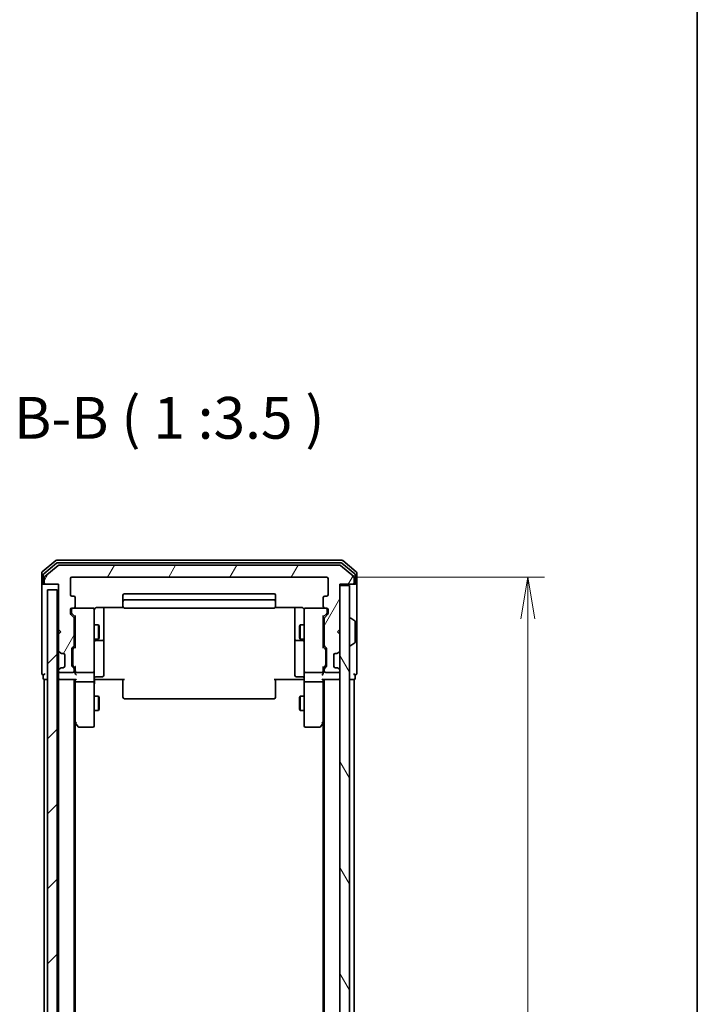
# Model space of a CAD drawing. Units: millimetres. Extents: x -1914 to 5956, y 28 to 1439.
# Drawn here: x 1277 to 1419, y 599 to 805 of the extents above; entities that cross this region are included whole.
import ezdxf

# ---------------------------------------------------------------- set-up
doc = ezdxf.new("R2010")
doc.units = ezdxf.units.MM
doc.header["$LTSCALE"] = 3.5
doc.layers.get('Defpoints').update_dxf_attribs({"lineweight": 25})
for name, color, linetype, lineweight in [('Border (ISO)', 7, 'Continuous', 35), ('Dimension (ISO)', 7, 'Continuous', 18), ('Hatch (ISO)', 1, 'Continuous', 18), ('Symbol (ISO)', 7, 'Continuous', 18), ('Visible (ISO)', 7, 'Continuous', 35)]:
    doc.layers.add(name, color=color, linetype=linetype, lineweight=lineweight)
doc.styles.add('Note Text (TK)', font='MS PGothic.ttf')
doc.dimstyles.new('Default - Method 1b (TK)', dxfattribs={"dimscale": 3.5, "dimtxt": 2.5, "dimasz": 2.5, "dimexe": 1, "dimexo": 1.5, "dimgap": 1, "dimtad": 1, "dimrnd": 1e-08, "dimdsep": 46, "dimtxsty": 'Note Text (TK)', "dimblk": 'OPEN', "dimcen": 0.09, "dimdle": 5, "dimclrd": 100, "dimclre": 100, "dimclrt": 7, "dimadec": 1, "dimazin": 1, "dimtfac": 1, "dimtmove": 0, "dimatfit": 3, "dimldrblk": 'OPEN', "dimfxl": 1, "dimtolj": 1, "dimlwd": -1, "dimlwe": -1, "dimarcsym": 0})

# ---------------------------------------------------------------- blocks, each defined once
blk = doc.blocks.new('Borders tk図枠')
at = {"layer": 'Border (ISO)'}
blk.add_line((405.5, 289), (405.5, 8), dxfattribs=at)
blk = doc.blocks.new('_Open')
at = {"color": 0, "linetype": 'ByBlock', "lineweight": -2}
for p, q in [((-1, 0.167), (0, 0)), ((-1, -0.167), (0, 0)), ((0, 0), (-1, 0))]:
    blk.add_line(p, q, dxfattribs=at)
blk = doc.blocks.new('*D12')
at = {"layer": 'Defpoints', "color": 0}
for p in [(1341.56, 688.35), (1341.56, 265.35), (1383.72, 265.35)]:
    blk.add_point(p, dxfattribs=at)
at = {"layer": 'Dimension (ISO)', "color": 100}
for p, q in [((1346.81, 688.35), (1387.22, 688.35)), ((1383.72, 679.6), (1383.72, 274.1)), ((1346.81, 265.35), (1387.22, 265.35))]:
    blk.add_line(p, q, dxfattribs=at)
at = {"layer": 'Dimension (ISO)', "color": 100, "xscale": 8.75, "yscale": 8.75, "zscale": 8.75}
for p, rotation in [((1383.72, 688.35), 90), ((1383.72, 265.35), 270)]:
    blk.add_blockref('_Open', p, dxfattribs=dict(at, rotation=rotation))
at = {"layer": 'Dimension (ISO)', "color": 7, "insert": (1375.84, 467.85), "char_height": 8.75, "attachment_point": 4, "rotation": 90, "style": 'Note Text (TK)'}
blk.add_mtext('\\A1;423', dxfattribs=at)

msp = doc.modelspace()

# ---------------------------------------------------------------- hatches: boundary and pattern name
at = {"layer": 'Hatch (ISO)'}
h = msp.add_hatch(dxfattribs=at)
h.set_pattern_fill('ANSI31', color=256, scale=88.9, angle=14.999978, style=0)
h.set_pattern_definition([(60, (0, 0), (-9.623705, 5.55625), [])])
edge = h.paths.add_edge_path()
edge.add_ellipse((1282.6552, 687.1478), major_axis=(0, -0.3), ratio=1, start_angle=270, end_angle=360)
edge.add_line((1282.6552, 686.8478), (1285.3552, 686.8478))
edge.add_line((1285.3552, 686.8478), (1285.3552, 677.3478))
edge.add_line((1285.3552, 677.3478), (1285.8552, 676.8478))
edge.add_line((1285.8552, 676.8478), (1285.3552, 676.3478))
edge.add_line((1285.3552, 676.3478), (1285.3552, 672.9721))
edge.add_ellipse((1285.6552, 672.9721), major_axis=(0, -0.3), ratio=1, start_angle=270, end_angle=315)
edge.add_line((1285.4431, 672.76), (1285.7674, 672.4357))
edge.add_ellipse((1285.9795, 672.6478), major_axis=(0.2121, -0.2121), ratio=1, start_angle=270, end_angle=315)
edge.add_line((1285.9795, 672.3478), (1286.3552, 672.3478))
edge.add_ellipse((1286.3552, 672.0478), major_axis=(0.3, 0), ratio=1, start_angle=0, end_angle=90, ccw=False)
edge.add_line((1286.6552, 672.0478), (1286.6552, 669.6478))
edge.add_ellipse((1286.3552, 669.6478), major_axis=(0, -0.3), ratio=1, start_angle=0, end_angle=90, ccw=False)
edge.add_line((1286.3552, 669.3478), (1285.9795, 669.3478))
edge.add_ellipse((1285.9795, 669.0478), major_axis=(-0.3, 0), ratio=1, start_angle=270, end_angle=315)
edge.add_line((1285.7674, 669.26), (1285.4431, 668.9357))
edge.add_ellipse((1285.6552, 668.7236), major_axis=(-0.2121, -0.2121), ratio=1, start_angle=270, end_angle=315)
edge.add_line((1285.3552, 668.7236), (1285.3552, 668.6478))
edge.add_ellipse((1285.6552, 668.6478), major_axis=(0, -0.3), ratio=1, start_angle=270, end_angle=360)
edge.add_line((1285.6552, 668.3478), (1288.3552, 668.3478))
edge.add_ellipse((1288.3552, 668.6478), major_axis=(0.3, 0), ratio=1, start_angle=270, end_angle=360)
edge.add_line((1288.6552, 668.6478), (1288.6552, 669.0236))
edge.add_ellipse((1288.3552, 669.0236), major_axis=(0, 0.3), ratio=1, start_angle=270, end_angle=315)
edge.add_line((1288.5674, 669.2357), (1288.2431, 669.56))
edge.add_ellipse((1288.4552, 669.7721), major_axis=(-0.2121, 0.2121), ratio=1, start_angle=45, end_angle=90, ccw=False)
edge.add_line((1288.1552, 669.7721), (1288.1552, 673.2736))
edge.add_ellipse((1288.4552, 673.2736), major_axis=(0, 0.3), ratio=1, start_angle=45, end_angle=90, ccw=False)
edge.add_line((1288.2431, 673.4857), (1288.5674, 673.81))
edge.add_ellipse((1288.3552, 674.0221), major_axis=(0.2121, 0.2121), ratio=1, start_angle=270, end_angle=315)
edge.add_line((1288.6552, 674.0221), (1288.6552, 679.6736))
edge.add_ellipse((1288.3552, 679.6736), major_axis=(0, 0.3), ratio=1, start_angle=270, end_angle=315)
edge.add_line((1288.5674, 679.8857), (1287.9431, 680.51))
edge.add_ellipse((1288.1552, 680.7221), major_axis=(-0.2121, 0.2121), ratio=1, start_angle=45, end_angle=90, ccw=False)
edge.add_line((1287.8552, 680.7221), (1287.8552, 681.5478))
edge.add_ellipse((1288.1552, 681.5478), major_axis=(0, 0.3), ratio=1, start_angle=0, end_angle=90, ccw=False)
edge.add_line((1288.1552, 681.8478), (1288.5552, 681.8478))
edge.add_ellipse((1288.5552, 682.1478), major_axis=(0.3, 0), ratio=1, start_angle=270, end_angle=360)
edge.add_line((1288.8552, 682.1478), (1288.8552, 684.0478))
edge.add_ellipse((1288.5552, 684.0478), major_axis=(0, 0.3), ratio=1, start_angle=270, end_angle=360)
edge.add_line((1288.5552, 684.3478), (1288.1552, 684.3478))
edge.add_ellipse((1288.1552, 684.6478), major_axis=(-0.3, 0), ratio=1, start_angle=0, end_angle=90, ccw=False)
edge.add_line((1287.8552, 684.6478), (1287.8552, 688.0478))
edge.add_ellipse((1288.1552, 688.0478), major_axis=(0, 0.3), ratio=1, start_angle=0, end_angle=90, ccw=False)
edge.add_line((1288.1552, 688.3478), (1341.5552, 688.3478))
edge.add_ellipse((1341.5552, 688.0478), major_axis=(0.3, 0), ratio=1, start_angle=0, end_angle=90, ccw=False)
edge.add_line((1341.8552, 688.0478), (1341.8552, 684.6478))
edge.add_ellipse((1341.5552, 684.6478), major_axis=(0, -0.3), ratio=1, start_angle=0, end_angle=90, ccw=False)
edge.add_line((1341.5552, 684.3478), (1341.1552, 684.3478))
edge.add_ellipse((1341.1552, 684.0478), major_axis=(-0.3, 0), ratio=1, start_angle=270, end_angle=360)
edge.add_line((1340.8552, 684.0478), (1340.8552, 682.1478))
edge.add_ellipse((1341.1552, 682.1478), major_axis=(0, -0.3), ratio=1, start_angle=270, end_angle=360)
edge.add_line((1341.1552, 681.8478), (1341.5552, 681.8478))
edge.add_ellipse((1341.5552, 681.5478), major_axis=(0.3, 0), ratio=1, start_angle=0, end_angle=90, ccw=False)
edge.add_line((1341.8552, 681.5478), (1341.8552, 680.7221))
edge.add_ellipse((1341.5552, 680.7221), major_axis=(0, -0.3), ratio=1, start_angle=45, end_angle=90, ccw=False)
edge.add_line((1341.7674, 680.51), (1341.1431, 679.8857))
edge.add_ellipse((1341.3552, 679.6736), major_axis=(-0.2121, -0.2121), ratio=1, start_angle=270, end_angle=315)
edge.add_line((1341.0552, 679.6736), (1341.0552, 674.0221))
edge.add_ellipse((1341.3552, 674.0221), major_axis=(0, -0.3), ratio=1, start_angle=270, end_angle=315)
edge.add_line((1341.1431, 673.81), (1341.4674, 673.4857))
edge.add_ellipse((1341.2552, 673.2736), major_axis=(0.2121, -0.2121), ratio=1, start_angle=45, end_angle=90, ccw=False)
edge.add_line((1341.5552, 673.2736), (1341.5552, 669.7721))
edge.add_ellipse((1341.2552, 669.7721), major_axis=(0, -0.3), ratio=1, start_angle=45, end_angle=90, ccw=False)
edge.add_line((1341.4674, 669.56), (1341.1431, 669.2357))
edge.add_ellipse((1341.3552, 669.0236), major_axis=(-0.2121, -0.2121), ratio=1, start_angle=270, end_angle=315)
edge.add_line((1341.0552, 669.0236), (1341.0552, 668.6478))
edge.add_ellipse((1341.3552, 668.6478), major_axis=(0, -0.3), ratio=1, start_angle=270, end_angle=360)
edge.add_line((1341.3552, 668.3478), (1344.0552, 668.3478))
edge.add_ellipse((1344.0552, 668.6478), major_axis=(0.3, 0), ratio=1, start_angle=270, end_angle=360)
edge.add_line((1344.3552, 668.6478), (1344.3552, 668.7236))
edge.add_ellipse((1344.0552, 668.7236), major_axis=(0, 0.3), ratio=1, start_angle=270, end_angle=315)
edge.add_line((1344.2674, 668.9357), (1343.9431, 669.26))
edge.add_ellipse((1343.731, 669.0478), major_axis=(-0.2121, 0.2121), ratio=1, start_angle=270, end_angle=315)
edge.add_line((1343.731, 669.3478), (1343.3552, 669.3478))
edge.add_ellipse((1343.3552, 669.6478), major_axis=(-0.3, 0), ratio=1, start_angle=0, end_angle=90, ccw=False)
edge.add_line((1343.0552, 669.6478), (1343.0552, 672.0478))
edge.add_ellipse((1343.3552, 672.0478), major_axis=(0, 0.3), ratio=1, start_angle=0, end_angle=90, ccw=False)
edge.add_line((1343.3552, 672.3478), (1343.731, 672.3478))
edge.add_ellipse((1343.731, 672.6478), major_axis=(0.3, 0), ratio=1, start_angle=270, end_angle=315)
edge.add_line((1343.9431, 672.4357), (1344.2674, 672.76))
edge.add_ellipse((1344.0552, 672.9721), major_axis=(0.2121, 0.2121), ratio=1, start_angle=270, end_angle=315)
edge.add_line((1344.3552, 672.9721), (1344.3552, 676.3478))
edge.add_line((1344.3552, 676.3478), (1343.8552, 676.8478))
edge.add_line((1343.8552, 676.8478), (1344.3552, 677.3478))
edge.add_line((1344.3552, 677.3478), (1344.3552, 686.8478))
edge.add_line((1344.3552, 686.8478), (1347.0552, 686.8478))
edge.add_ellipse((1347.0552, 687.1478), major_axis=(0.3, 0), ratio=1, start_angle=270, end_angle=360)
edge.add_line((1347.3552, 687.1478), (1347.3552, 688.2073))
edge.add_ellipse((1347.0552, 688.2073), major_axis=(0, 0.3), ratio=1, start_angle=270, end_angle=320.194429)
edge.add_line((1347.2473, 688.4378), (1344.4387, 690.7783))
edge.add_ellipse((1344.2466, 690.5478), major_axis=(-0.2305, 0.1921), ratio=1, start_angle=270, end_angle=309.805571)
edge.add_line((1344.2466, 690.8478), (1285.4639, 690.8478))
edge.add_ellipse((1285.4639, 690.5478), major_axis=(-0.3, 0), ratio=1, start_angle=270, end_angle=309.805571)
edge.add_line((1285.2718, 690.7783), (1282.4632, 688.4378))
edge.add_ellipse((1282.6552, 688.2073), major_axis=(-0.2305, -0.1921), ratio=1, start_angle=270, end_angle=320.194429)
edge.add_line((1282.3552, 688.2073), (1282.3552, 687.1478))
h = msp.add_hatch(dxfattribs=at)
h.set_pattern_fill('ANSI31', color=256, scale=88.9, style=0)
h.set_pattern_definition([(45, (0, 0), (-7.85772, 7.85772), [])])
h.paths.add_polyline_path([(1285.0552, 268.0478), (1285.0552, 685.6478), (1283.0552, 685.6478), (1283.0552, 268.0478)])
h = msp.add_hatch(dxfattribs=at)
h.set_pattern_fill('ANSI31', color=256, scale=88.9, angle=75.000175, style=0)
h.set_pattern_definition([(120.0002, (0, 0), (-9.62369, -5.55628), [])])
h.paths.add_polyline_path([(1344.3552, 267.1478), (1346.3552, 267.1478), (1346.3552, 686.5478), (1344.3552, 686.5478)])

# ---------------------------------------------------------------- linework, layer by layer
at = {"layer": 'Visible (ISO)'}
for p, q in [((1284.7718, 691.7783), (1281.9632, 689.4378)), ((1284.9528, 691.2783), (1282.2632, 689.0369)), ((1344.7466, 691.8478), (1284.9639, 691.8478)), ((1344.5656, 691.3478), (1285.1449, 691.3478)), ((1347.4473, 689.0369), (1344.7577, 691.2783)), ((1347.7473, 689.4378), (1344.9387, 691.7783)), ((1285.2718, 690.7783), (1282.4632, 688.4378)), ((1344.2466, 690.8478), (1285.4639, 690.8478)), ((1347.2473, 688.4378), (1344.4387, 690.7783)), ((1281.8552, 689.2073), (1281.8552, 687.1478)), ((1282.1552, 688.8065), (1282.1552, 687.1478)), ((1282.3552, 688.2073), (1282.3552, 687.1478)), ((1287.8552, 684.6478), (1287.8552, 688.0478)), ((1288.1552, 688.3478), (1341.5552, 688.3478)), ((1341.8552, 688.0478), (1341.8552, 684.6478)), ((1347.3552, 687.1478), (1347.3552, 688.2073)), ((1347.5552, 687.1478), (1347.5552, 688.8065)), ((1347.8552, 687.1478), (1347.8552, 689.2073)), ((1281.8552, 687.1478), (1281.8552, 671.8478)), ((1282.4552, 686.8478), (1282.1552, 686.8478)), ((1282.4552, 686.8478), (1282.6552, 686.8478)), ((1282.6552, 686.8478), (1285.3552, 686.8478)), ((1285.0552, 685.6478), (1283.0552, 685.6478)), ((1283.0552, 685.6478), (1283.0552, 268.0478)), ((1285.0552, 268.0478), (1285.0552, 685.6478)), ((1285.3552, 686.8478), (1285.3552, 677.3478)), ((1344.3552, 677.3478), (1344.3552, 686.8478)), ((1344.3552, 686.8478), (1347.0552, 686.8478)), ((1346.3552, 686.5478), (1344.3552, 686.5478)), ((1344.3552, 686.5478), (1344.3552, 267.1478)), ((1346.3552, 267.1478), (1346.3552, 686.5478)), ((1347.0552, 686.8478), (1347.2552, 686.8478)), ((1347.5552, 686.8478), (1347.2552, 686.8478)), ((1347.8552, 671.8478), (1347.8552, 687.1478)), ((1288.5552, 684.3478), (1288.1552, 684.3478)), ((1288.8552, 682.1478), (1288.8552, 684.0478)), ((1298.8552, 684.5478), (1298.8552, 683.2478)), ((1298.8552, 683.2478), (1298.8552, 683.055)), ((1298.8552, 682.9135), (1298.8552, 683.055)), ((1330.5552, 684.8478), (1299.1552, 684.8478)), ((1330.5552, 683.5478), (1299.1552, 683.5478)), ((1330.8552, 683.2478), (1330.8552, 684.5478)), ((1330.8552, 683.055), (1330.8552, 683.2478)), ((1330.8552, 683.055), (1330.8552, 682.9135)), ((1340.8552, 684.0478), (1340.8552, 682.1478)), ((1341.5552, 684.3478), (1341.1552, 684.3478)), ((1287.8552, 680.7221), (1287.8552, 681.5478)), ((1288.0552, 681.5478), (1288.0552, 681.0586)), ((1288.0552, 681.0586), (1288.0552, 680.9221)), ((1288.1552, 681.8478), (1288.5552, 681.8478)), ((1292.5552, 681.8478), (1288.5552, 681.8478)), ((1292.5786, 681.8478), (1292.5552, 681.8478)), ((1292.8552, 680.6624), (1292.8552, 681.5478)), ((1293.3552, 681.9377), (1298.9412, 681.9377)), ((1294.8552, 675.5249), (1294.8552, 681.9377)), ((1298.8552, 682.9135), (1298.8552, 682.2064)), ((1298.8552, 682.1478), (1298.8552, 682.2064)), ((1299.1552, 681.8478), (1330.5552, 681.8478)), ((1330.7693, 681.9377), (1336.3552, 681.9377)), ((1330.8552, 682.2064), (1330.8552, 682.9135)), ((1330.8552, 682.2064), (1330.8552, 682.1478)), ((1334.8552, 681.9377), (1334.8552, 675.5249)), ((1336.8552, 681.5478), (1336.8552, 680.6624)), ((1337.1552, 681.8478), (1337.1319, 681.8478)), ((1341.1552, 681.8478), (1337.1552, 681.8478)), ((1341.1552, 681.8478), (1341.5552, 681.8478)), ((1341.6552, 681.0586), (1341.6552, 681.5478)), ((1341.6552, 680.9221), (1341.6552, 681.0586)), ((1341.8552, 681.5478), (1341.8552, 680.7221)), ((1288.5674, 679.8857), (1287.9431, 680.51)), ((1288.8552, 679.9978), (1288.1431, 680.71)), ((1288.6552, 674.0221), (1288.6552, 679.6736)), ((1288.8552, 680.1739), (1288.8552, 673.5217)), ((1292.8552, 669.4661), (1292.8552, 680.6624)), ((1336.8552, 680.6624), (1336.8552, 669.4661)), ((1340.8552, 679.9978), (1341.5674, 680.71)), ((1340.8552, 673.5217), (1340.8552, 680.1739)), ((1341.0552, 679.6736), (1341.0552, 674.0221)), ((1341.7674, 680.51), (1341.1431, 679.8857)), ((1346.4552, 679.7478), (1346.496, 679.7478)), ((1347.4642, 679.157), (1346.605, 679.7155)), ((1347.5552, 674.7064), (1347.5552, 678.9893)), ((1285.3552, 677.3478), (1285.3552, 676.3478)), ((1285.3552, 677.3478), (1285.8552, 676.8478)), ((1285.8552, 676.8478), (1285.3552, 676.3478)), ((1288.6552, 678.3478), (1288.8552, 678.3478)), ((1292.8552, 678.3478), (1293.7052, 678.3478)), ((1293.7052, 675.3478), (1293.7052, 678.3478)), ((1293.8586, 678.0411), (1293.7052, 678.3478)), ((1293.8586, 678.0411), (1293.8586, 675.6546)), ((1335.8519, 678.0411), (1336.0052, 678.3478)), ((1335.8519, 675.6546), (1335.8519, 678.0411)), ((1336.0052, 678.3478), (1336.0052, 675.3478)), ((1336.8552, 678.3478), (1336.0052, 678.3478)), ((1341.0552, 678.3478), (1340.8552, 678.3478)), ((1343.8552, 676.8478), (1344.3552, 677.3478)), ((1344.3552, 676.3478), (1343.8552, 676.8478)), ((1285.3552, 676.3478), (1285.3552, 672.9721)), ((1288.6552, 675.3478), (1288.8552, 675.3478)), ((1292.8552, 675.3478), (1293.7052, 675.3478)), ((1293.1552, 675.0533), (1294.5552, 675.0533)), ((1293.8586, 675.6546), (1293.7052, 675.3478)), ((1294.8552, 675.3533), (1294.8552, 675.5249)), ((1294.8552, 671.6788), (1294.8552, 675.3533)), ((1334.8552, 675.5249), (1334.8552, 675.3533)), ((1334.8552, 675.3533), (1334.8552, 671.6788)), ((1335.1552, 675.0533), (1336.5552, 675.0533)), ((1335.8519, 675.6546), (1336.0052, 675.3478)), ((1336.8552, 675.3478), (1336.0052, 675.3478)), ((1341.0552, 675.3478), (1340.8552, 675.3478)), ((1344.3552, 672.9721), (1344.3552, 676.3478)), ((1285.3552, 672.9721), (1285.3552, 672.5478)), ((1285.4431, 672.76), (1285.7674, 672.4357)), ((1288.1552, 669.7721), (1288.1552, 673.2736)), ((1288.2431, 673.4857), (1288.5674, 673.81)), ((1288.3552, 673.0735), (1288.3552, 672.9301)), ((1288.3552, 672.9301), (1288.3552, 670.1156)), ((1288.4431, 673.2857), (1288.8552, 673.6978)), ((1341.2674, 673.2857), (1340.8552, 673.6978)), ((1341.1431, 673.81), (1341.4674, 673.4857)), ((1341.3552, 672.9301), (1341.3552, 673.0735)), ((1341.3552, 670.1156), (1341.3552, 672.9301)), ((1341.5552, 673.2736), (1341.5552, 669.7721)), ((1343.9431, 672.4357), (1344.2674, 672.76)), ((1346.4552, 673.9478), (1346.496, 673.9478)), ((1347.4642, 674.5387), (1346.605, 673.9802)), ((1281.8552, 671.8478), (1281.8552, 668.1478)), ((1285.3552, 672.5478), (1285.3552, 669.1478)), ((1285.7674, 672.4357), (1285.7878, 672.4153)), ((1285.9795, 672.3478), (1286.3552, 672.3478)), ((1286.6552, 672.0478), (1286.6552, 669.6478)), ((1294.8552, 667.7492), (1294.8552, 671.6788)), ((1334.8552, 671.6788), (1334.8552, 667.7492)), ((1343.0552, 669.6478), (1343.0552, 672.0478)), ((1343.3552, 672.3478), (1343.731, 672.3478)), ((1343.9227, 672.4153), (1343.9431, 672.4357)), ((1347.8552, 668.1478), (1347.8552, 671.8478)), ((1285.3552, 669.1478), (1285.3552, 668.7236)), ((1285.3552, 668.7236), (1285.3552, 668.6478)), ((1285.3552, 668.6478), (1285.3552, 667.9721)), ((1285.7674, 669.26), (1285.4431, 668.9357)), ((1285.7878, 669.2804), (1285.7674, 669.26)), ((1286.3552, 669.3478), (1285.9795, 669.3478)), ((1288.5674, 669.2357), (1288.2431, 669.56)), ((1288.3552, 670.1156), (1288.3552, 669.9721)), ((1288.8552, 669.3478), (1288.4431, 669.76)), ((1288.6552, 668.6478), (1288.6552, 669.0236)), ((1288.8552, 669.5239), (1288.8552, 668.6478)), ((1288.8552, 668.6478), (1288.8552, 668.2721)), ((1292.8552, 668.6478), (1292.8552, 669.4661)), ((1292.8552, 668.6478), (1292.8552, 666.4721)), ((1336.8552, 669.4661), (1336.8552, 668.6478)), ((1336.8552, 666.4721), (1336.8552, 668.6478)), ((1341.2674, 669.76), (1340.8552, 669.3478)), ((1340.8552, 668.6478), (1340.8552, 669.5239)), ((1340.8552, 668.2721), (1340.8552, 668.6478)), ((1341.0552, 669.0236), (1341.0552, 668.6478)), ((1341.4674, 669.56), (1341.1431, 669.2357)), ((1341.3552, 669.9721), (1341.3552, 670.1156)), ((1343.731, 669.3478), (1343.3552, 669.3478)), ((1343.9431, 669.26), (1343.9227, 669.2804)), ((1344.2674, 668.9357), (1343.9431, 669.26)), ((1344.3552, 668.6478), (1344.3552, 668.7236)), ((1282.1552, 667.8478), (1282.1552, 667.1478)), ((1282.3552, 666.8478), (1282.6552, 666.8478)), ((1282.3552, 666.8478), (1282.3552, 520.8478)), ((1282.6552, 666.8478), (1283.0552, 666.8478)), ((1285.0552, 666.8478), (1285.3552, 666.8478)), ((1285.3552, 667.9721), (1285.3552, 667.1478)), ((1285.3552, 666.8478), (1285.6552, 666.8478)), ((1285.3552, 666.8478), (1285.3552, 510.3478)), ((1285.6552, 668.3478), (1288.3552, 668.3478)), ((1285.6552, 666.8478), (1288.9431, 666.8478)), ((1288.6552, 510.3478), (1288.6552, 666.8478)), ((1288.8552, 666.8478), (1288.8552, 666.4721)), ((1289.1552, 668.3478), (1292.5552, 668.3478)), ((1293.0803, 666.8478), (1292.863, 666.8478)), ((1293.0803, 666.8478), (1293.3552, 666.8478)), ((1293.1552, 667.4492), (1294.5552, 667.4492)), ((1299.1552, 666.8478), (1293.3552, 666.8478)), ((1298.8552, 666.4336), (1298.8552, 666.8478)), ((1336.3552, 666.8478), (1330.5552, 666.8478)), ((1330.8552, 666.8478), (1330.8552, 666.4336)), ((1336.5552, 667.4492), (1335.1552, 667.4492)), ((1336.3552, 666.8478), (1336.6302, 666.8478)), ((1336.8475, 666.8478), (1336.6302, 666.8478)), ((1337.1552, 668.3478), (1340.5552, 668.3478)), ((1340.7674, 666.8478), (1344.0552, 666.8478)), ((1340.8552, 666.4721), (1340.8552, 666.8478)), ((1341.0552, 666.8478), (1341.0552, 286.8478)), ((1341.3552, 668.3478), (1344.0552, 668.3478)), ((1344.0552, 666.8478), (1344.3552, 666.8478)), ((1346.3552, 666.8478), (1347.0552, 666.8478)), ((1347.0552, 666.8478), (1347.3552, 666.8478)), ((1347.3552, 479.2278), (1347.3552, 666.8478)), ((1347.5552, 667.1478), (1347.5552, 667.8478)), ((1288.8552, 666.4721), (1288.8552, 657.8812)), ((1289.1552, 666.3478), (1292.5552, 666.3478)), ((1292.8552, 657.9112), (1292.8552, 666.4721)), ((1298.8552, 666.4336), (1298.8552, 664.055)), ((1330.8552, 664.055), (1330.8552, 666.4336)), ((1336.8552, 666.4721), (1336.8552, 657.9112)), ((1337.1552, 666.3478), (1340.5552, 666.3478)), ((1340.8552, 657.8812), (1340.8552, 666.4721)), ((1292.8552, 663.3478), (1293.7052, 663.3478)), ((1293.7052, 660.3478), (1293.7052, 663.3478)), ((1293.8586, 663.0411), (1293.7052, 663.3478)), ((1293.8586, 663.0411), (1293.8586, 660.6546)), ((1298.8552, 663.9135), (1298.8552, 664.055)), ((1298.8552, 663.9135), (1298.8552, 663.2064)), ((1298.8552, 663.1478), (1298.8552, 663.2064)), ((1299.1552, 662.8478), (1330.5552, 662.8478)), ((1330.8552, 664.055), (1330.8552, 663.9135)), ((1330.8552, 663.2064), (1330.8552, 663.9135)), ((1330.8552, 663.2064), (1330.8552, 663.1478)), ((1335.8519, 663.0411), (1336.0052, 663.3478)), ((1335.8519, 660.6546), (1335.8519, 663.0411)), ((1336.0052, 663.3478), (1336.0052, 660.3478)), ((1336.8552, 663.3478), (1336.0052, 663.3478)), ((1292.8552, 660.3478), (1293.7052, 660.3478)), ((1293.8586, 660.6546), (1293.7052, 660.3478)), ((1335.8519, 660.6546), (1336.0052, 660.3478)), ((1336.8552, 660.3478), (1336.0052, 660.3478)), ((1288.6552, 658.0478), (1288.9152, 657.7012)), ((1288.8552, 514.0677), (1288.8552, 657.7812)), ((1288.9152, 657.7012), (1289.4652, 656.9678)), ((1289.1552, 657.9112), (1288.9996, 657.7556)), ((1289.7052, 656.8478), (1292.5552, 656.8478)), ((1292.8552, 657.1478), (1292.8552, 657.9112)), ((1336.8552, 657.9112), (1336.8552, 657.1478)), ((1337.1552, 656.8478), (1340.0052, 656.8478)), ((1340.2452, 656.9678), (1340.7952, 657.7012)), ((1340.5552, 657.9112), (1340.7109, 657.7556)), ((1340.7952, 657.7012), (1341.0552, 658.0478)), ((1340.8552, 657.7812), (1340.8552, 295.9145))]:
    msp.add_line(p, q, dxfattribs=at)
for centre, radius, start, end in [((1284.9639, 691.5478), 0.3, 90, 129.805571), ((1285.1449, 691.0478), 0.3, 90, 129.805571), ((1344.5656, 691.0478), 0.3, 50.194429, 90), ((1344.7466, 691.5478), 0.3, 50.194429, 90), ((1282.1552, 689.2073), 0.3, 129.805571, 180), ((1285.4639, 690.5478), 0.3, 90, 129.805571), ((1344.2466, 690.5478), 0.3, 50.194429, 90), ((1347.5552, 689.2073), 0.3, 0, 50.194429), ((1282.4552, 688.8065), 0.3, 129.805571, 180), ((1282.6552, 688.2073), 0.3, 129.805571, 180), ((1288.1552, 688.0478), 0.3, 90, 180), ((1341.5552, 688.0478), 0.3, 0, 90), ((1347.0552, 688.2073), 0.3, 0, 50.194429), ((1347.2552, 688.8065), 0.3, 0, 50.194429), ((1282.1552, 687.1478), 0.3, 180, 270), ((1282.4552, 687.1478), 0.3, 180, 270), ((1282.6552, 687.1478), 0.3, 180, 270), ((1347.0552, 687.1478), 0.3, 270, 0), ((1347.2552, 687.1478), 0.3, 270, 0), ((1347.5552, 687.1478), 0.3, 270, 0), ((1288.1552, 684.6478), 0.3, 180, 270), ((1288.5552, 684.0478), 0.3, 0, 90), ((1299.1552, 684.5478), 0.3, 90, 180), ((1299.1552, 683.2478), 0.3, 90, 180), ((1330.5552, 684.5478), 0.3, 0, 90), ((1330.5552, 683.2478), 0.3, 0, 90), ((1341.1552, 684.0478), 0.3, 90, 180), ((1341.5552, 684.6478), 0.3, 270, 0), ((1288.1552, 681.5478), 0.3, 90, 180), ((1288.3552, 681.5478), 0.3, 90, 180), ((1288.5552, 682.1478), 0.3, 270, 0), ((1292.5552, 681.5478), 0.3, 0, 90), ((1292.5806, 681.5478), 0.3, 345.522488, 90), ((1293.3552, 681.3478), 0.5, 165.522488, 180), ((1299.1552, 682.1478), 0.3, 180, 270), ((1330.5552, 682.1478), 0.3, 270, 0), ((1337.1298, 681.5478), 0.3, 90, 194.477512), ((1336.3552, 681.3478), 0.5, 0, 14.477512), ((1337.1552, 681.5478), 0.3, 90, 180), ((1341.1552, 682.1478), 0.3, 180, 270), ((1341.3552, 681.5478), 0.3, 0, 90), ((1341.5552, 681.5478), 0.3, 0, 90), ((1288.1552, 680.7221), 0.3, 180, 225), ((1288.3552, 679.6736), 0.3, 0, 45), ((1341.3552, 679.6736), 0.3, 135, 180), ((1341.5552, 680.7221), 0.3, 315, 0), ((1346.4552, 679.6478), 0.1, 90, 180), ((1346.496, 679.5478), 0.2, 56.976132, 90), ((1347.3552, 678.9893), 0.2, 0, 56.976132), ((1293.1552, 674.7533), 0.3, 90, 180), ((1294.5552, 675.3533), 0.3, 270, 0), ((1335.1552, 675.3533), 0.3, 180, 270), ((1336.5552, 674.7533), 0.3, 0, 90), ((1285.6552, 672.9721), 0.3, 180, 225), ((1288.4552, 673.2736), 0.3, 135, 180), ((1288.3552, 674.0221), 0.3, 315, 0), ((1341.3552, 674.0221), 0.3, 180, 225), ((1341.2552, 673.2736), 0.3, 0, 45), ((1344.0552, 672.9721), 0.3, 315, 0), ((1346.4552, 674.0478), 0.1, 180, 270), ((1346.496, 674.1478), 0.2, 270, 303.023868), ((1347.3552, 674.7064), 0.2, 303.023868, 0), ((1285.9795, 672.6478), 0.3, 225, 270), ((1286.3552, 672.0478), 0.3, 0, 90), ((1343.3552, 672.0478), 0.3, 90, 180), ((1343.731, 672.6478), 0.3, 270, 315), ((1285.6552, 668.7236), 0.3, 135, 180), ((1285.6552, 668.6478), 0.3, 180, 270), ((1285.9795, 669.0478), 0.3, 90, 135), ((1286.3552, 669.6478), 0.3, 270, 0), ((1288.4552, 669.7721), 0.3, 180, 225), ((1288.3552, 668.6478), 0.3, 270, 0), ((1288.3552, 669.0236), 0.3, 0, 45), ((1289.1552, 668.6478), 0.3, 180, 203.437996), ((1292.5552, 668.6478), 0.3, 270, 0), ((1337.1552, 668.6478), 0.3, 180, 270), ((1340.5552, 668.6478), 0.3, 336.562016, 0), ((1341.3552, 669.0236), 0.3, 135, 180), ((1341.3552, 668.6478), 0.3, 180, 270), ((1341.2552, 669.7721), 0.3, 315, 0), ((1343.3552, 669.6478), 0.3, 180, 270), ((1343.731, 669.0478), 0.3, 45, 90), ((1344.0552, 668.6478), 0.3, 270, 0), ((1344.0552, 668.7236), 0.3, 0, 45), ((1282.1552, 668.1478), 0.3, 180, 270), ((1282.1552, 668.1478), 0.3, 270, 0), ((1282.4552, 667.1478), 0.3, 180, 270), ((1285.6552, 667.1478), 0.3, 180, 270), ((1289.1552, 668.6478), 0.3, 238.755545, 270), ((1293.1552, 667.1492), 0.3, 90, 180), ((1294.5552, 667.7492), 0.3, 270, 0), ((1335.1552, 667.7492), 0.3, 180, 270), ((1336.5552, 667.1492), 0.3, 0, 90), ((1340.5552, 668.6478), 0.3, 270, 301.244455), ((1344.0552, 667.1478), 0.3, 270, 0), ((1347.5552, 668.1478), 0.3, 180, 270), ((1347.2552, 667.1478), 0.3, 270, 0), ((1347.5552, 668.1478), 0.3, 270, 0), ((1299.1552, 663.1478), 0.3, 180, 270), ((1330.5552, 663.1478), 0.3, 270, 0), ((1289.1552, 657.8812), 0.3, 180, 203.437984), ((1289.1552, 657.8812), 0.3, 203.437984, 216.869898), ((1289.7052, 657.1478), 0.3, 216.869898, 270), ((1292.5552, 657.1478), 0.3, 270, 0), ((1337.1552, 657.1478), 0.3, 180, 270), ((1340.0052, 657.1478), 0.3, 270, 323.130102), ((1340.5552, 657.8812), 0.3, 323.130102, 336.562021), ((1340.5552, 657.8812), 0.3, 336.562004, 0)]:
    msp.add_arc(centre, radius, start, end, dxfattribs=at)
for centre, major_axis, ratio, start_param, end_param in [((1288.3552, 680.9221), (0, -0.3), 0.99985076, 4.71238898, 5.49786177), ((1289.1552, 680.2771), (0.2958, 0.1246), 0.40041045, 2.33106693, 2.97456804), ((1340.5552, 680.2771), (-0.2958, 0.1246), 0.40041045, 3.30861727, 3.95211838), ((1341.3552, 680.9221), (0, -0.3), 0.99985076, 0.78532354, 1.57079633), ((1288.6552, 673.0735), (0, 0.3), 0.99985076, 0.78532354, 1.57079633), ((1289.1552, 673.4186), (0.2958, -0.1246), 0.40041045, 3.30861727, 3.95211838), ((1340.5552, 673.4186), (-0.2958, -0.1246), 0.40041045, 2.33106693, 2.97456804), ((1341.0552, 673.0735), (0, 0.3), 0.99985076, 4.71238898, 5.49786177), ((1288.6552, 669.9721), (0, -0.3), 0.99985076, 4.71238898, 5.49786177), ((1289.1552, 669.6271), (0.2958, 0.1246), 0.40041045, 2.33106693, 2.97456804), ((1289.1552, 668.6801), (-0.2044, -0.6487), 0.33843751, 4.81863915, 5.05307036), ((1340.5552, 669.6271), (-0.2958, 0.1246), 0.40041045, 3.30861727, 3.95211838), ((1340.5552, 668.6801), (0.2044, -0.6487), 0.33843751, 1.23011504, 1.46454615), ((1341.0552, 669.9721), (0, -0.3), 0.99985076, 0.78532354, 1.57079633), ((1289.1552, 668.2721), (0, -0.4243), 0.70710678, 4.71238898, 5.49778714), ((1289.1552, 667.9721), (0.2772, -0.2772), 0.41421356, 4.3196899, 5.10508806), ((1289.1552, 667.1478), (0.2772, 0.2772), 0.41421356, 3.53429174, 4.3196899), ((1289.1327, 668.6478), (-0.483, -0.2515), 0.33843751, 1.12161563, 1.39634246), ((1340.5552, 667.9721), (-0.2772, -0.2772), 0.41421356, 1.17809725, 1.96349541), ((1340.5552, 667.1478), (-0.2772, 0.2772), 0.41421356, 1.96349541, 2.74889357), ((1340.5778, 668.6478), (0.483, -0.2515), 0.33843751, 4.88684285, 5.16156968), ((1340.5552, 668.2721), (0, -0.4243), 0.70710678, 0.78539816, 1.57079633), ((1289.1552, 666.4721), (0.3, 0), 0.41421356, 3.14159265, 4.71238898), ((1292.5552, 666.4721), (0.3, 0), 0.41421356, 4.71238898, 6.28318531), ((1337.1552, 666.4721), (0.3, 0), 0.41421356, 3.14159265, 4.71238898), ((1340.5552, 666.4721), (0.3, 0), 0.41421356, 4.71238898, 6.28318531), ((1289.1327, 657.9112), (-0.4823, 0.2411), 0.37002441, 1.47901306, 1.75373989), ((1340.5778, 657.9112), (0.4823, 0.2411), 0.37002441, 4.52944541, 4.80417225)]:
    msp.add_ellipse(centre, major_axis=major_axis, ratio=ratio, start_param=start_param, end_param=end_param, dxfattribs=at)
for points, knots in [([(1292.88, 681.5684), (1292.8844, 681.5827), (1292.8893, 681.5965), (1292.9188, 681.6702), (1292.9609, 681.7362), (1293.0274, 681.8058), (1293.0528, 681.8282), (1293.0803, 681.8478)], [0.0906267725, 0.0906267725, 0.0906267725, 0.0906267725, 0.0948543073, 0.0948543073, 0.1144259318, 0.1144259318, 0.1237212871, 0.1237212871, 0.1237212871, 0.1237212871]), ([(1293.3552, 681.9377), (1293.295, 681.9377), (1293.2243, 681.9225), (1293.1397, 681.8854), (1293.1088, 681.8682), (1293.0803, 681.8478)], [0.1514440253, 0.1514440253, 0.1514440253, 0.1514440253, 0.1695183242, 0.1695183242, 0.1791667634, 0.1791667634, 0.1791667634, 0.1791667634]), ([(1336.6302, 681.8478), (1336.6017, 681.8682), (1336.5708, 681.8854), (1336.4862, 681.9225), (1336.4155, 681.9377), (1336.3552, 681.9377)], [0.1237212871, 0.1237212871, 0.1237212871, 0.1237212871, 0.1333697264, 0.1333697264, 0.1514440253, 0.1514440253, 0.1514440253, 0.1514440253]), ([(1336.6302, 681.8478), (1336.6577, 681.8282), (1336.6831, 681.8058), (1336.7496, 681.7362), (1336.7917, 681.6702), (1336.8212, 681.5965), (1336.8261, 681.5827), (1336.8305, 681.5684)], [-0.1237212871, -0.1237212871, -0.1237212871, -0.1237212871, -0.1144259318, -0.1144259318, -0.0948543073, -0.0948543073, -0.0906267725, -0.0906267725, -0.0906267725, -0.0906267725]), ([(1288.88, 668.5285), (1288.8827, 668.5223), (1288.8856, 668.5162), (1288.9024, 668.4837), (1288.9239, 668.4545), (1288.9608, 668.4184), (1288.9804, 668.403), (1288.9996, 668.3914)], [0.250886766, 0.250886766, 0.250886766, 0.250886766, 0.2528779694, 0.2528779694, 0.2619584182, 0.2619584182, 0.268388032, 0.268388032, 0.268388032, 0.268388032]), ([(1292.8552, 665.6853), (1292.8552, 665.7547), (1292.8578, 665.8265), (1292.8647, 665.9749), (1292.8691, 666.0515), (1292.8765, 666.2084), (1292.8793, 666.2889), (1292.8812, 666.4508), (1292.8803, 666.5322), (1292.8752, 666.6925), (1292.8712, 666.7713), (1292.8672, 666.8478)], [0, 0, 0, 0, 0.022954349, 0.022954349, 0.045908698, 0.045908698, 0.068863048, 0.068863048, 0.091817397, 0.091817397, 0.114771746, 0.114771746, 0.114771746, 0.114771746]), ([(1336.8552, 665.6853), (1336.8552, 665.7547), (1336.8527, 665.8265), (1336.8458, 665.9749), (1336.8414, 666.0515), (1336.834, 666.2084), (1336.8312, 666.2889), (1336.8293, 666.4508), (1336.8302, 666.5322), (1336.8353, 666.6925), (1336.8393, 666.7713), (1336.8433, 666.8478)], [0, 0, 0, 0, 0.022954349, 0.022954349, 0.045908698, 0.045908698, 0.068863048, 0.068863048, 0.091817397, 0.091817397, 0.114771746, 0.114771746, 0.114771746, 0.114771746]), ([(1340.8305, 668.5285), (1340.8281, 668.523), (1340.8255, 668.5175), (1340.8083, 668.4836), (1340.7889, 668.4573), (1340.7517, 668.42), (1340.7309, 668.4035), (1340.7109, 668.3914)], [0.3810312192, 0.3810312192, 0.3810312192, 0.3810312192, 0.382741903, 0.382741903, 0.3917616542, 0.3917616542, 0.3985536381, 0.3985536381, 0.3985536381, 0.3985536381]), ([(1288.88, 657.7619), (1288.8824, 657.7609), (1288.885, 657.76), (1288.9022, 657.7547), (1288.9216, 657.7522), (1288.9588, 657.7518), (1288.9796, 657.753), (1288.9996, 657.7556)], [0.3810312192, 0.3810312192, 0.3810312192, 0.3810312192, 0.382741903, 0.382741903, 0.3917616542, 0.3917616542, 0.3985536381, 0.3985536381, 0.3985536381, 0.3985536381]), ([(1340.8305, 657.7619), (1340.8278, 657.7608), (1340.8249, 657.7598), (1340.8081, 657.7548), (1340.7866, 657.752), (1340.7497, 657.7519), (1340.7301, 657.7531), (1340.7109, 657.7556)], [0.250886766, 0.250886766, 0.250886766, 0.250886766, 0.2528779694, 0.2528779694, 0.2619584182, 0.2619584182, 0.268388032, 0.268388032, 0.268388032, 0.268388032])]:
    msp.add_open_spline(points, degree=3, knots=knots, dxfattribs=at)

# ---------------------------------------------------------------- block references
at = {"xscale": 3.5, "yscale": 3.5, "zscale": 3.5}
msp.add_blockref('Borders tk図枠', (0, 0), dxfattribs=at)

# ---------------------------------------------------------------- texts
at = {"layer": 'Symbol (ISO)', "color": 7, "insert": (1276.0126, 714.5978), "char_height": 8.75, "attachment_point": 7, "style": 'Note Text (TK)'}
msp.add_mtext('B-B ( 1 :3.5 )', dxfattribs=at)

# ---------------------------------------------------------------- dimensions: what is measured, and where the dimension line sits
at = {"layer": 'Dimension (ISO)', "color": 100}
dim = msp.add_linear_dim(base=(1383.7184, 265.3478), p1=(1341.5552, 688.3478), p2=(1341.5552, 265.3478), angle=90, dimstyle='Default - Method 1b (TK)', override={"dimgap": 1, "dimdec": 0, "dimtol": 0, "dimlim": 0, "dimtp": 0, "dimtm": 0, "dimtdec": 0, "dimtofl": 0, "dimatfit": 1}, dxfattribs=at)
dim.commit()
dim.dimension.update_dxf_attribs({"geometry": '*D12', "text_midpoint": (1383.7184, 476.8478), "dimtype": 160})

doc.saveas('drawing.dxf')
